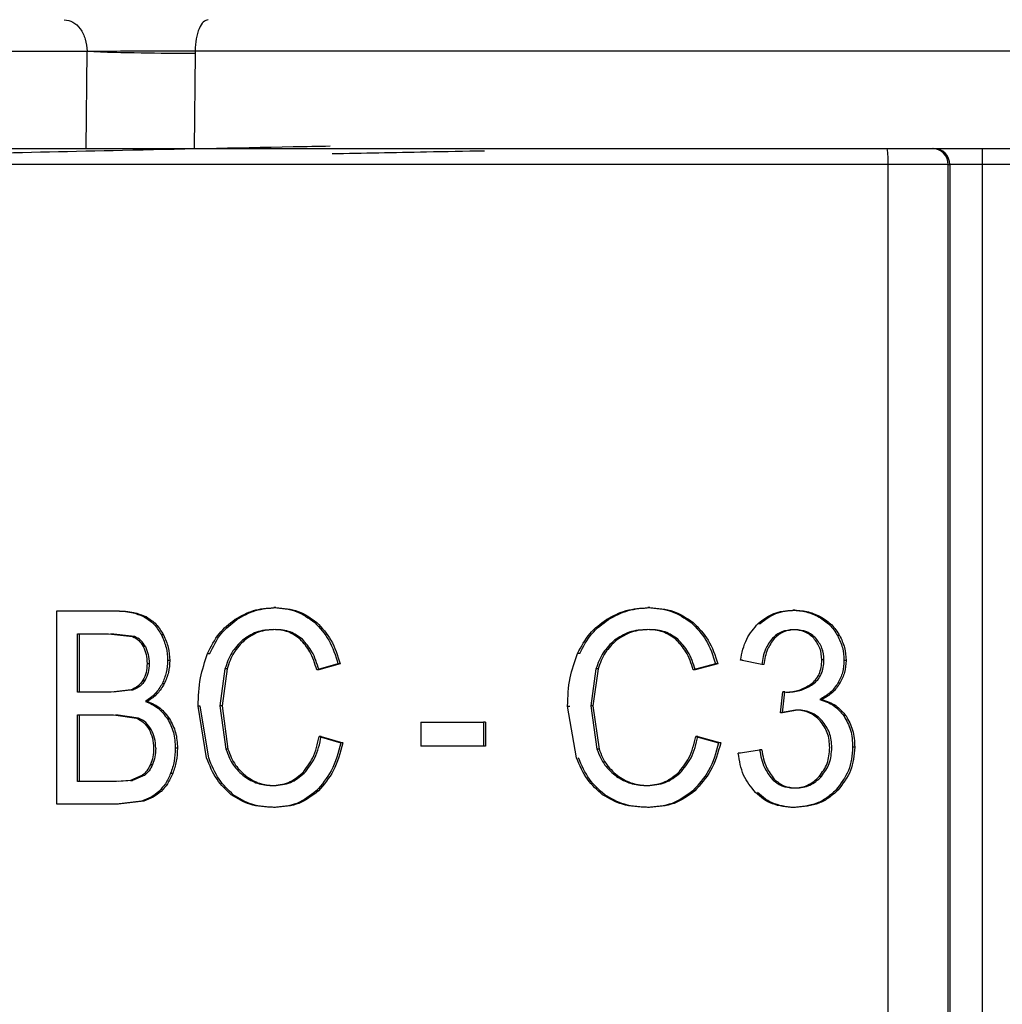
# Model space of a CAD drawing. Units: millimetres. Extents: x 5 to 292, y 5 to 415.
# Drawn here: x 39 to 45, y 188 to 194 of the extents above; entities that cross this region are included whole.
import ezdxf

# ---------------------------------------------------------------- set-up
doc = ezdxf.new("R2010")
doc.units = ezdxf.units.MM

msp = doc.modelspace()

# ---------------------------------------------------------------- linework, layer by layer
at = {"color": 7, "linetype": 'Continuous', "lineweight": 25}
for p, q in [((38.4665, 193.4396), (39.6024, 193.4396)), ((39.5968, 192.8361), (39.6024, 193.4396)), ((40.2724, 193.4291), (40.2668, 192.8361)), ((40.2726, 193.4431), (40.2724, 193.4291)), ((40.2726, 193.4431), (50.4399, 193.4431)), ((38.474, 192.8361), (39.5968, 192.8361)), ((44.9474, 192.7361), (44.5744, 192.7361)), ((44.5744, 179.7801), (44.5744, 192.7361)), ((44.9474, 192.7361), (44.9572, 192.7361)), ((44.9474, 179.7084), (44.9474, 192.7361)), ((45.1574, 192.7361), (44.9572, 192.7361)), ((44.9572, 192.7361), (44.9572, 177.6901)), ((45.5582, 192.7361), (45.1574, 192.7361)), ((45.1574, 192.7361), (45.1574, 177.6901)), ((39.4146, 189.9641), (39.778, 189.9641)), ((39.4146, 188.7641), (39.4146, 189.9641)), ((39.778, 189.9641), (39.7912, 189.9641)), ((40.7747, 189.9845), (40.7617, 189.9845)), ((43.0955, 189.9845), (43.0827, 189.9845)), ((43.9951, 189.969), (43.9821, 189.969)), ((39.9703, 189.9272), (39.9571, 189.9272)), ((40.5324, 189.9117), (40.5193, 189.9117)), ((41.0282, 189.8926), (41.0152, 189.8926)), ((42.8387, 189.9117), (42.8258, 189.9117)), ((43.364, 189.8926), (43.3511, 189.8926)), ((43.7676, 189.8871), (43.7806, 189.8871)), ((44.1587, 189.9262), (44.1457, 189.9262)), ((39.5423, 189.4598), (39.5423, 189.8225)), ((39.5423, 189.8225), (39.7361, 189.8225)), ((39.5557, 189.4598), (39.5557, 189.8225)), ((39.7361, 189.8225), (39.8844, 189.8051)), ((39.8976, 189.8051), (39.7494, 189.8225)), ((40.0767, 189.8151), (40.0635, 189.8151)), ((44.273, 189.8117), (44.26, 189.8117)), ((39.8844, 189.8051), (39.8976, 189.8051)), ((40.5792, 189.7823), (40.5662, 189.7823)), ((42.8883, 189.7823), (42.8755, 189.7823)), ((43.8688, 189.794), (43.8558, 189.794)), ((39.9641, 189.7429), (39.9509, 189.7429)), ((40.3507, 189.6997), (40.3638, 189.6997)), ((42.6599, 189.6997), (42.6471, 189.6997)), ((39.9745, 189.6383), (39.9877, 189.6383)), ((40.1155, 189.6571), (40.1024, 189.6571)), ((41.1594, 189.635), (41.0277, 189.5982)), ((41.1723, 189.635), (41.0407, 189.5982)), ((41.1723, 189.635), (41.1594, 189.635)), ((43.5037, 189.635), (43.3644, 189.5982)), ((43.5167, 189.635), (43.3773, 189.5982)), ((43.5167, 189.635), (43.5037, 189.635)), ((43.7897, 189.6317), (43.6575, 189.6579)), ((43.6704, 189.6579), (43.6575, 189.6579)), ((43.8027, 189.6317), (43.7897, 189.6317)), ((44.1758, 189.6604), (44.1628, 189.6604)), ((44.3133, 189.6571), (44.3003, 189.6571)), ((40.458, 189.604), (40.4271, 189.3739)), ((40.4711, 189.604), (40.4402, 189.3739)), ((40.4711, 189.604), (40.458, 189.604)), ((41.0407, 189.5982), (41.0277, 189.5982)), ((42.7608, 189.604), (42.7281, 189.3739)), ((42.7737, 189.604), (42.7409, 189.3739)), ((42.7737, 189.604), (42.7608, 189.604)), ((43.3773, 189.5982), (43.3644, 189.5982)), ((39.9491, 189.5335), (39.9623, 189.5335)), ((40.0815, 189.5121), (40.0683, 189.5121)), ((44.1075, 189.5091), (44.0945, 189.5091)), ((44.2754, 189.5155), (44.2624, 189.5155)), ((39.7521, 189.4598), (39.5423, 189.4598)), ((39.8752, 189.4733), (39.7521, 189.4598)), ((39.8884, 189.4733), (39.7653, 189.4598)), ((39.8752, 189.4733), (39.8884, 189.4733)), ((43.9054, 189.3321), (43.9201, 189.4615)), ((43.9183, 189.3321), (43.9331, 189.4615)), ((43.9201, 189.4615), (43.9415, 189.4598)), ((43.9331, 189.4615), (43.9201, 189.4615)), ((43.9331, 189.4615), (43.9545, 189.4598)), ((39.9783, 189.4025), (39.9651, 189.4025)), ((44.1632, 189.414), (44.1502, 189.414)), ((40.344, 189.0514), (40.292, 189.3731)), ((40.3051, 189.3731), (40.292, 189.3731)), ((40.3571, 189.0514), (40.3051, 189.3731)), ((40.4271, 189.3739), (40.4637, 189.1062)), ((40.4402, 189.3739), (40.4271, 189.3739)), ((40.4402, 189.3739), (40.4768, 189.1062)), ((42.6399, 189.0514), (42.5848, 189.3731)), ((42.5848, 189.3731), (42.5977, 189.3731)), ((42.7281, 189.3739), (42.7669, 189.1062)), ((42.7409, 189.3739), (42.7281, 189.3739)), ((42.7409, 189.3739), (42.7797, 189.1062)), ((43.9991, 189.3485), (43.9054, 189.3321)), ((43.9183, 189.3321), (43.9054, 189.3321)), ((44.0121, 189.3485), (43.9183, 189.3321)), ((39.5423, 188.9057), (39.5423, 189.3182)), ((39.5423, 189.3182), (39.7667, 189.3182)), ((39.5557, 188.9057), (39.5557, 189.3182)), ((39.7667, 189.3182), (39.9091, 189.2978)), ((39.9223, 189.2978), (39.7799, 189.3182)), ((39.9091, 189.2978), (39.9223, 189.2978)), ((40.1147, 189.2935), (40.1015, 189.2935)), ((41.6737, 189.2724), (41.6737, 189.1242)), ((41.6737, 189.2724), (42.0624, 189.2724)), ((42.0624, 189.2724), (42.0624, 189.1242)), ((42.0752, 189.2724), (42.0624, 189.2724)), ((42.0752, 189.2724), (42.0752, 189.1242)), ((44.3133, 189.3117), (44.3003, 189.3117)), ((39.9872, 189.2282), (40.0004, 189.2282)), ((41.0429, 189.1848), (41.1766, 189.1447)), ((41.0558, 189.1848), (41.0429, 189.1848)), ((41.0558, 189.1848), (41.1896, 189.1447)), ((41.1896, 189.1447), (41.1766, 189.1447)), ((43.3804, 189.1848), (43.522, 189.1447)), ((43.3933, 189.1848), (43.3804, 189.1848)), ((43.3933, 189.1848), (43.5349, 189.1447)), ((43.5349, 189.1447), (43.522, 189.1447)), ((40.1632, 189.112), (40.15, 189.112)), ((40.4768, 189.1062), (40.4637, 189.1062)), ((42.0624, 189.1242), (41.6737, 189.1242)), ((42.0752, 189.1242), (42.0624, 189.1242)), ((42.7797, 189.1062), (42.7669, 189.1062)), ((43.6443, 189.0808), (43.7765, 189.1005)), ((43.6572, 189.0808), (43.6443, 189.0808)), ((43.7894, 189.1005), (43.7765, 189.1005)), ((44.367, 189.1185), (44.3539, 189.1185)), ((39.9956, 189.0106), (40.0088, 189.0106)), ((40.1336, 188.9548), (40.1205, 188.9548)), ((40.9507, 188.9564), (40.9377, 188.9564)), ((43.282, 188.9564), (43.2691, 188.9564)), ((39.7839, 188.9057), (39.5423, 188.9057)), ((39.8718, 188.9113), (39.7839, 188.9057)), ((39.885, 188.9113), (39.7972, 188.9057)), ((39.9466, 188.9438), (39.8718, 188.9113)), ((39.8718, 188.9113), (39.885, 188.9113)), ((39.9598, 188.9438), (39.885, 188.9113)), ((39.9466, 188.9438), (39.9598, 188.9438)), ((40.592, 188.9358), (40.579, 188.9358)), ((42.9019, 188.9358), (42.8891, 188.9358)), ((43.8667, 188.9196), (43.8538, 188.9196)), ((44.1597, 188.9366), (44.1467, 188.9366)), ((40.0618, 188.8437), (40.0486, 188.8437)), ((41.0379, 188.8459), (41.025, 188.8459)), ((43.3744, 188.8459), (43.3615, 188.8459)), ((44.2626, 188.8519), (44.2495, 188.8519)), ((39.9411, 188.7837), (39.7839, 188.7641)), ((39.9543, 188.7837), (39.7972, 188.7641)), ((39.9543, 188.7837), (39.9411, 188.7837)), ((39.7839, 188.7641), (39.4146, 188.7641)), ((39.7972, 188.7641), (39.7839, 188.7641)), ((40.7727, 188.7436), (40.7597, 188.7436)), ((43.0934, 188.7436), (43.0805, 188.7436)), ((44.0003, 188.7428), (43.9873, 188.7428))]:
    msp.add_line(p, q, dxfattribs=at)
for centre, radius, start, end in [((40.1713, 208.405), 14.9762, 267.82309, 270.38702), ((44.1954, 192.761), 0.3799, 356.24366, 11.40469), ((44.8475, 192.7361), 0.1, 359.98163, 89.98079), ((44.8573, 192.7361), 0.1, 359.98133, 89.98088), ((59.9216, 192.7611), 14.7642, 179.70885, 180.09692)]:
    msp.add_arc(centre, radius, start, end, dxfattribs=at)
for points, knots in [([(39.4608, 193.6361), (39.4791, 193.6331), (39.5158, 193.6273), (39.5623, 193.582), (39.5952, 193.5172), (39.6, 193.4654), (39.6024, 193.4396)], [0, 0, 0, 0, 0.2499973, 0.5000031, 0.7499973, 1, 1, 1, 1]), ([(40.3543, 193.6361), (40.3438, 193.6332), (40.3228, 193.6275), (40.2962, 193.5832), (40.2772, 193.5196), (40.2741, 193.4686), (40.2726, 193.4431)], [0, 0, 0, 0, 0.2499998, 0.5000001, 0.7500137, 1, 1, 1, 1]), ([(39.6024, 193.4396), (39.6488, 193.4402), (39.7416, 193.4413), (39.9167, 193.4425), (40.1006, 193.4432), (40.2152, 193.4431), (40.2726, 193.4431)], [0, 0, 0, 0, 0.250039, 0.500041, 0.750022, 1, 1, 1, 1]), ([(39.5968, 192.8361), (39.6429, 192.8361), (39.7352, 192.8361), (39.9098, 192.8361), (40.0939, 192.8361), (40.2092, 192.8361), (40.2668, 192.8361)], [0, 0, 0, 0, 0.248851, 0.497398, 0.749065, 1, 1, 1, 1]), ([(40.2668, 192.8361), (40.6711, 192.8361), (41.4797, 192.8361), (42.7509, 192.8361), (44.0468, 192.8361), (45.3581, 192.8361), (46.6692, 192.8361), (47.9645, 192.8361), (49.2345, 192.8361), (50.042, 192.8361), (50.4458, 192.8361)], [0, 0, 0, 0, 0.125, 0.25, 0.375, 0.5, 0.625, 0.75, 0.875, 1, 1, 1, 1]), ([(44.5744, 192.7361), (44.0837, 192.7361), (43.1023, 192.7361), (41.673, 192.7361), (40.2967, 192.7361), (39.4546, 192.7361), (39.0335, 192.7361)], [0, 0, 0, 0, 0.25, 0.5, 0.75, 1, 1, 1, 1]), ([(39.778, 189.9641), (39.8117, 189.9633), (39.8731, 189.9618), (39.9311, 189.9379), (39.9571, 189.9272)], [0, 0, 0, 0, 0.550387, 1, 1, 1, 1]), ([(39.7912, 189.9641), (39.825, 189.9633), (39.8863, 189.9618), (39.9443, 189.9379), (39.9703, 189.9272)], [0, 0, 0, 0, 0.550394, 1, 1, 1, 1]), ([(40.5193, 189.9117), (40.5571, 189.9329), (40.633, 189.9756), (40.7187, 189.9815), (40.7617, 189.9845)], [0, 0, 0, 0, 0.498213, 1, 1, 1, 1]), ([(40.5324, 189.9117), (40.5702, 189.9329), (40.646, 189.9756), (40.7317, 189.9815), (40.7747, 189.9845)], [0, 0, 0, 0, 0.498213, 1, 1, 1, 1]), ([(40.7617, 189.9845), (40.8091, 189.9812), (40.9009, 189.9748), (40.9779, 189.9194), (41.0152, 189.8926)], [0, 0, 0, 0, 0.516147, 1, 1, 1, 1]), ([(40.7747, 189.9845), (40.8221, 189.9812), (40.9139, 189.9748), (40.9909, 189.9194), (41.0282, 189.8926)], [0, 0, 0, 0, 0.516153, 1, 1, 1, 1]), ([(42.8258, 189.9117), (42.8659, 189.9329), (42.9464, 189.9756), (43.0371, 189.9815), (43.0827, 189.9845)], [0, 0, 0, 0, 0.498112, 1, 1, 1, 1]), ([(42.8387, 189.9117), (42.8788, 189.9329), (42.9592, 189.9756), (43.05, 189.9815), (43.0955, 189.9845)], [0, 0, 0, 0, 0.498111, 1, 1, 1, 1]), ([(43.0827, 189.9845), (43.1329, 189.9812), (43.2304, 189.9747), (43.3117, 189.9194), (43.3511, 189.8926)], [0, 0, 0, 0, 0.51533, 1, 1, 1, 1]), ([(43.0955, 189.9845), (43.1458, 189.9812), (43.2433, 189.9747), (43.3246, 189.9194), (43.364, 189.8926)], [0, 0, 0, 0, 0.51533, 1, 1, 1, 1]), ([(43.7676, 189.8871), (43.7987, 189.911), (43.862, 189.9597), (43.9416, 189.9658), (43.9821, 189.969)], [0, 0, 0, 0, 0.490416, 1, 1, 1, 1]), ([(43.7806, 189.8871), (43.8117, 189.911), (43.875, 189.9597), (43.9546, 189.9658), (43.9951, 189.969)], [0, 0, 0, 0, 0.490411, 1, 1, 1, 1]), ([(43.9821, 189.969), (44.0107, 189.9672), (44.0679, 189.9636), (44.1197, 189.9387), (44.1457, 189.9262)], [0, 0, 0, 0, 0.498442, 1, 1, 1, 1]), ([(43.9951, 189.969), (44.0237, 189.9672), (44.0809, 189.9636), (44.1327, 189.9387), (44.1587, 189.9262)], [0, 0, 0, 0, 0.498443, 1, 1, 1, 1]), ([(39.9571, 189.9272), (39.9787, 189.9133), (40.0219, 189.8854), (40.0496, 189.8385), (40.0635, 189.8151)], [0, 0, 0, 0, 0.499939, 1, 1, 1, 1]), ([(39.9703, 189.9272), (39.9919, 189.9133), (40.0351, 189.8854), (40.0628, 189.8385), (40.0767, 189.8151)], [0, 0, 0, 0, 0.499955, 1, 1, 1, 1]), ([(40.3507, 189.6997), (40.3719, 189.7431), (40.4134, 189.828), (40.4845, 189.8842), (40.5193, 189.9117)], [0, 0, 0, 0, 0.510979, 1, 1, 1, 1]), ([(40.3638, 189.6997), (40.385, 189.7431), (40.4265, 189.828), (40.4976, 189.8842), (40.5324, 189.9117)], [0, 0, 0, 0, 0.510968, 1, 1, 1, 1]), ([(41.0152, 189.8926), (41.0471, 189.8579), (41.1144, 189.7848), (41.1439, 189.6866), (41.1594, 189.635)], [0, 0, 0, 0, 0.474629, 1, 1, 1, 1]), ([(41.0282, 189.8926), (41.0601, 189.8579), (41.1273, 189.7848), (41.1568, 189.6866), (41.1723, 189.635)], [0, 0, 0, 0, 0.474633, 1, 1, 1, 1]), ([(42.6471, 189.6997), (42.6695, 189.743), (42.7134, 189.8277), (42.7889, 189.8842), (42.8258, 189.9117)], [0, 0, 0, 0, 0.5121997, 1, 1, 1, 1]), ([(42.6599, 189.6997), (42.6824, 189.743), (42.7262, 189.8277), (42.8018, 189.8842), (42.8387, 189.9117)], [0, 0, 0, 0, 0.512199, 1, 1, 1, 1]), ([(43.3511, 189.8926), (43.3849, 189.8579), (43.4562, 189.7847), (43.4874, 189.6866), (43.5037, 189.635)], [0, 0, 0, 0, 0.474528, 1, 1, 1, 1]), ([(43.364, 189.8926), (43.3978, 189.8579), (43.4691, 189.7847), (43.5003, 189.6866), (43.5167, 189.635)], [0, 0, 0, 0, 0.474547, 1, 1, 1, 1]), ([(43.6575, 189.6579), (43.6671, 189.7036), (43.6853, 189.7893), (43.7414, 189.8559), (43.7676, 189.8871)], [0, 0, 0, 0, 0.532113, 1, 1, 1, 1]), ([(44.1457, 189.9262), (44.1689, 189.9112), (44.2152, 189.8813), (44.2451, 189.8349), (44.26, 189.8117)], [0, 0, 0, 0, 0.5014837, 1, 1, 1, 1]), ([(44.1587, 189.9262), (44.1819, 189.9112), (44.2282, 189.8813), (44.2581, 189.8349), (44.273, 189.8117)], [0, 0, 0, 0, 0.501491, 1, 1, 1, 1]), ([(40.0635, 189.8151), (40.0748, 189.7895), (40.0969, 189.7397), (40.1006, 189.6842), (40.1024, 189.6571)], [0, 0, 0, 0, 0.5122933, 1, 1, 1, 1]), ([(40.0767, 189.8151), (40.088, 189.7895), (40.11, 189.7397), (40.1137, 189.6842), (40.1155, 189.6571)], [0, 0, 0, 0, 0.512301, 1, 1, 1, 1]), ([(40.759, 189.8486), (40.7227, 189.8464), (40.653, 189.842), (40.5943, 189.8017), (40.5662, 189.7823)], [0, 0, 0, 0, 0.520909, 1, 1, 1, 1]), ([(40.772, 189.8486), (40.7357, 189.8464), (40.666, 189.842), (40.6073, 189.8017), (40.5792, 189.7823)], [0, 0, 0, 0, 0.520912, 1, 1, 1, 1]), ([(40.9258, 189.7884), (40.9014, 189.806), (40.8508, 189.8425), (40.7904, 189.8465), (40.759, 189.8486)], [0, 0, 0, 0, 0.480948, 1, 1, 1, 1]), ([(40.9387, 189.7884), (40.9144, 189.806), (40.8638, 189.8425), (40.8034, 189.8465), (40.772, 189.8486)], [0, 0, 0, 0, 0.48094, 1, 1, 1, 1]), ([(43.0798, 189.8486), (43.0413, 189.8464), (42.9675, 189.842), (42.9053, 189.8017), (42.8755, 189.7823)], [0, 0, 0, 0, 0.520697, 1, 1, 1, 1]), ([(43.0927, 189.8486), (43.0542, 189.8464), (42.9804, 189.842), (42.9182, 189.8017), (42.8883, 189.7823)], [0, 0, 0, 0, 0.5207, 1, 1, 1, 1]), ([(43.2564, 189.7884), (43.2307, 189.806), (43.1772, 189.8424), (43.113, 189.8465), (43.0798, 189.8486)], [0, 0, 0, 0, 0.481658, 1, 1, 1, 1]), ([(43.2693, 189.7884), (43.2436, 189.806), (43.1901, 189.8424), (43.1259, 189.8465), (43.0927, 189.8486)], [0, 0, 0, 0, 0.4816563, 1, 1, 1, 1]), ([(43.9851, 189.8478), (43.9607, 189.8455), (43.9245, 189.8421), (43.8819, 189.8185), (43.8646, 189.8023), (43.8558, 189.794)], [0, 0, 0, 0, 0.506178, 0.749479, 1, 1, 1, 1]), ([(43.9981, 189.8478), (43.9736, 189.8455), (43.9374, 189.8421), (43.8948, 189.8185), (43.8775, 189.8023), (43.8688, 189.794)], [0, 0, 0, 0, 0.5061853, 0.7494851, 1, 1, 1, 1]), ([(44.1128, 189.7942), (44.1042, 189.8024), (44.0874, 189.8187), (44.0453, 189.8422), (44.0094, 189.8455), (43.9851, 189.8478)], [0, 0, 0, 0, 0.249093, 0.491636, 1, 1, 1, 1]), ([(44.1258, 189.7942), (44.1172, 189.8024), (44.1004, 189.8187), (44.0583, 189.8422), (44.0224, 189.8455), (43.9981, 189.8478)], [0, 0, 0, 0, 0.249087, 0.491632, 1, 1, 1, 1]), ([(44.26, 189.8117), (44.2717, 189.7871), (44.295, 189.7381), (44.2985, 189.684), (44.3003, 189.6571)], [0, 0, 0, 0, 0.503456, 1, 1, 1, 1]), ([(44.273, 189.8117), (44.2847, 189.7871), (44.3081, 189.7381), (44.3116, 189.684), (44.3133, 189.6571)], [0, 0, 0, 0, 0.50346, 1, 1, 1, 1]), ([(39.8844, 189.8051), (39.8979, 189.7983), (39.9251, 189.7845), (39.9423, 189.7568), (39.9509, 189.7429)], [0, 0, 0, 0, 0.498115, 1, 1, 1, 1]), ([(39.9641, 189.7429), (39.9555, 189.7568), (39.9383, 189.7845), (39.9111, 189.7983), (39.8976, 189.8051)], [0, 0, 0, 0, 0.501859, 1, 1, 1, 1]), ([(40.5662, 189.7823), (40.5423, 189.758), (40.4933, 189.7081), (40.4699, 189.6393), (40.458, 189.604)], [0, 0, 0, 0, 0.488151, 1, 1, 1, 1]), ([(40.5792, 189.7823), (40.5553, 189.758), (40.5064, 189.7081), (40.483, 189.6393), (40.4711, 189.604)], [0, 0, 0, 0, 0.488162, 1, 1, 1, 1]), ([(41.0277, 189.5982), (41.016, 189.6374), (40.9946, 189.709), (40.9471, 189.7637), (40.9258, 189.7884)], [0, 0, 0, 0, 0.548638, 1, 1, 1, 1]), ([(41.0407, 189.5982), (41.0289, 189.6374), (41.0075, 189.709), (40.9601, 189.7637), (40.9387, 189.7884)], [0, 0, 0, 0, 0.548633, 1, 1, 1, 1]), ([(42.8755, 189.7823), (42.8501, 189.758), (42.7981, 189.7079), (42.7735, 189.6392), (42.7608, 189.604)], [0, 0, 0, 0, 0.487032, 1, 1, 1, 1]), ([(42.8883, 189.7823), (42.863, 189.758), (42.811, 189.7079), (42.7863, 189.6392), (42.7737, 189.604)], [0, 0, 0, 0, 0.487033, 1, 1, 1, 1]), ([(43.3644, 189.5982), (43.352, 189.6374), (43.3293, 189.709), (43.2791, 189.7637), (43.2564, 189.7884)], [0, 0, 0, 0, 0.548928, 1, 1, 1, 1]), ([(43.3773, 189.5982), (43.3649, 189.6374), (43.3422, 189.709), (43.292, 189.7637), (43.2693, 189.7884)], [0, 0, 0, 0, 0.548926, 1, 1, 1, 1]), ([(43.8558, 189.794), (43.8399, 189.7722), (43.8048, 189.7237), (43.795, 189.6643), (43.7897, 189.6317)], [0, 0, 0, 0, 0.4512936, 1, 1, 1, 1]), ([(43.8688, 189.794), (43.8529, 189.7722), (43.8177, 189.7237), (43.808, 189.6643), (43.8027, 189.6317)], [0, 0, 0, 0, 0.451298, 1, 1, 1, 1]), ([(44.1628, 189.6604), (44.1609, 189.6857), (44.1571, 189.7353), (44.1273, 189.7749), (44.1128, 189.7942)], [0, 0, 0, 0, 0.51141, 1, 1, 1, 1]), ([(44.1758, 189.6604), (44.1739, 189.6857), (44.1701, 189.7353), (44.1403, 189.7749), (44.1258, 189.7942)], [0, 0, 0, 0, 0.511415, 1, 1, 1, 1]), ([(39.9509, 189.7429), (39.9577, 189.7269), (39.9719, 189.6939), (39.9736, 189.6572), (39.9745, 189.6383)], [0, 0, 0, 0, 0.484718, 1, 1, 1, 1]), ([(39.9641, 189.7429), (39.9709, 189.7269), (39.9851, 189.6939), (39.9868, 189.6572), (39.9877, 189.6383)], [0, 0, 0, 0, 0.484725, 1, 1, 1, 1]), ([(40.292, 189.3731), (40.2939, 189.4321), (40.2976, 189.5446), (40.3336, 189.6497), (40.3507, 189.6997)], [0, 0, 0, 0, 0.524323, 1, 1, 1, 1]), ([(42.5848, 189.3731), (42.5868, 189.432), (42.5907, 189.5444), (42.6289, 189.6497), (42.6471, 189.6997)], [0, 0, 0, 0, 0.524834, 1, 1, 1, 1]), ([(39.9745, 189.6383), (39.9737, 189.6187), (39.9721, 189.5816), (39.9565, 189.5489), (39.9491, 189.5335)], [0, 0, 0, 0, 0.527258, 1, 1, 1, 1]), ([(39.9877, 189.6383), (39.9869, 189.6187), (39.9853, 189.5816), (39.9697, 189.5489), (39.9623, 189.5335)], [0, 0, 0, 0, 0.527248, 1, 1, 1, 1]), ([(40.1024, 189.6571), (40.1009, 189.6317), (40.098, 189.5809), (40.0782, 189.535), (40.0683, 189.5121)], [0, 0, 0, 0, 0.499454, 1, 1, 1, 1]), ([(40.1155, 189.6571), (40.1141, 189.6317), (40.1112, 189.5809), (40.0914, 189.535), (40.0815, 189.5121)], [0, 0, 0, 0, 0.499488, 1, 1, 1, 1]), ([(44.0945, 189.5091), (44.105, 189.5179), (44.126, 189.5353), (44.1475, 189.5716), (44.1607, 189.6139), (44.1621, 189.6443), (44.1628, 189.6604)], [0, 0, 0, 0, 0.236928, 0.472145, 0.721921, 1, 1, 1, 1]), ([(44.1075, 189.5091), (44.118, 189.5179), (44.139, 189.5353), (44.1605, 189.5716), (44.1737, 189.6139), (44.1751, 189.6443), (44.1758, 189.6604)], [0, 0, 0, 0, 0.236982, 0.472204, 0.72197, 1, 1, 1, 1]), ([(44.3003, 189.6571), (44.2988, 189.6319), (44.2958, 189.582), (44.2734, 189.5375), (44.2624, 189.5155)], [0, 0, 0, 0, 0.506519, 1, 1, 1, 1]), ([(44.3133, 189.6571), (44.3118, 189.6319), (44.3088, 189.582), (44.2864, 189.5375), (44.2754, 189.5155)], [0, 0, 0, 0, 0.506515, 1, 1, 1, 1]), ([(39.9491, 189.5335), (39.9394, 189.5203), (39.9194, 189.493), (39.8902, 189.48), (39.8752, 189.4733)], [0, 0, 0, 0, 0.483848, 1, 1, 1, 1]), ([(39.9623, 189.5335), (39.9526, 189.5203), (39.9326, 189.493), (39.9035, 189.48), (39.8884, 189.4733)], [0, 0, 0, 0, 0.483822, 1, 1, 1, 1]), ([(40.0683, 189.5121), (40.0552, 189.4905), (40.0278, 189.4456), (39.9866, 189.4173), (39.9651, 189.4025)], [0, 0, 0, 0, 0.480086, 1, 1, 1, 1]), ([(40.0815, 189.5121), (40.0684, 189.4905), (40.041, 189.4456), (39.9998, 189.4173), (39.9783, 189.4025)], [0, 0, 0, 0, 0.480071, 1, 1, 1, 1]), ([(43.9415, 189.4598), (43.969, 189.4619), (44.0239, 189.466), (44.071, 189.4948), (44.0945, 189.5091)], [0, 0, 0, 0, 0.500286, 1, 1, 1, 1]), ([(43.9545, 189.4598), (43.982, 189.4619), (44.0369, 189.466), (44.084, 189.4948), (44.1075, 189.5091)], [0, 0, 0, 0, 0.500289, 1, 1, 1, 1]), ([(44.2624, 189.5155), (44.2478, 189.495), (44.2179, 189.4529), (44.1732, 189.4272), (44.1502, 189.414)], [0, 0, 0, 0, 0.486721, 1, 1, 1, 1]), ([(44.2754, 189.5155), (44.2608, 189.495), (44.2309, 189.4529), (44.1862, 189.4272), (44.1632, 189.414)], [0, 0, 0, 0, 0.486714, 1, 1, 1, 1]), ([(39.9651, 189.4025), (39.9925, 189.3904), (40.0459, 189.3668), (40.0833, 189.3175), (40.1015, 189.2935)], [0, 0, 0, 0, 0.512811, 1, 1, 1, 1]), ([(39.9783, 189.4025), (40.0057, 189.3904), (40.0591, 189.3668), (40.0965, 189.3175), (40.1147, 189.2935)], [0, 0, 0, 0, 0.512828, 1, 1, 1, 1]), ([(44.1502, 189.414), (44.1804, 189.4038), (44.2399, 189.3836), (44.2804, 189.3354), (44.3003, 189.3117)], [0, 0, 0, 0, 0.5076198, 1, 1, 1, 1]), ([(44.1632, 189.414), (44.1934, 189.4038), (44.2529, 189.3836), (44.2934, 189.3354), (44.3133, 189.3117)], [0, 0, 0, 0, 0.507629, 1, 1, 1, 1]), ([(44.1517, 189.2822), (44.1414, 189.2924), (44.1212, 189.3124), (44.0839, 189.3333), (44.0428, 189.3464), (44.014, 189.3478), (43.9991, 189.3485)], [0, 0, 0, 0, 0.2519408, 0.49486, 0.7404441, 1, 1, 1, 1]), ([(44.1647, 189.2822), (44.1544, 189.2924), (44.1342, 189.3124), (44.0969, 189.3333), (44.0558, 189.3464), (44.027, 189.3478), (44.0121, 189.3485)], [0, 0, 0, 0, 0.251936, 0.494855, 0.740441, 1, 1, 1, 1]), ([(39.9091, 189.2978), (39.9247, 189.29), (39.956, 189.2744), (39.9768, 189.2436), (39.9872, 189.2282)], [0, 0, 0, 0, 0.499084, 1, 1, 1, 1]), ([(40.0004, 189.2282), (39.99, 189.2436), (39.9692, 189.2744), (39.9379, 189.29), (39.9223, 189.2978)], [0, 0, 0, 0, 0.500894, 1, 1, 1, 1]), ([(40.1015, 189.2935), (40.1157, 189.2662), (40.1447, 189.2101), (40.1482, 189.1453), (40.15, 189.112)], [0, 0, 0, 0, 0.486047, 1, 1, 1, 1]), ([(40.1147, 189.2935), (40.1288, 189.2662), (40.1579, 189.2101), (40.1614, 189.1453), (40.1632, 189.112)], [0, 0, 0, 0, 0.486055, 1, 1, 1, 1]), ([(44.2118, 189.1152), (44.2096, 189.147), (44.2054, 189.2085), (44.1692, 189.2582), (44.1517, 189.2822)], [0, 0, 0, 0, 0.5164909, 1, 1, 1, 1]), ([(44.2248, 189.1152), (44.2226, 189.147), (44.2184, 189.2085), (44.1822, 189.2582), (44.1647, 189.2822)], [0, 0, 0, 0, 0.51649, 1, 1, 1, 1]), ([(44.3003, 189.3117), (44.3159, 189.2833), (44.349, 189.2233), (44.3522, 189.1547), (44.3539, 189.1185)], [0, 0, 0, 0, 0.472553, 1, 1, 1, 1]), ([(44.3133, 189.3117), (44.329, 189.2833), (44.3621, 189.2233), (44.3653, 189.1547), (44.367, 189.1185)], [0, 0, 0, 0, 0.472559, 1, 1, 1, 1]), ([(39.9872, 189.2282), (39.9954, 189.2107), (40.0123, 189.1744), (40.0143, 189.1333), (40.0153, 189.112)], [0, 0, 0, 0, 0.480978, 1, 1, 1, 1]), ([(40.0285, 189.112), (40.0275, 189.1333), (40.0255, 189.1744), (40.0086, 189.2107), (40.0004, 189.2282)], [0, 0, 0, 0, 0.519013, 1, 1, 1, 1]), ([(40.9377, 188.9564), (40.9617, 188.9868), (41.0141, 189.0532), (41.0328, 189.1385), (41.0429, 189.1848)], [0, 0, 0, 0, 0.457693, 1, 1, 1, 1]), ([(40.9507, 188.9564), (40.9747, 188.9868), (41.0271, 189.0532), (41.0457, 189.1385), (41.0558, 189.1848)], [0, 0, 0, 0, 0.457697, 1, 1, 1, 1]), ([(41.1766, 189.1447), (41.1611, 189.0846), (41.1319, 188.9721), (41.059, 188.886), (41.025, 188.8459)], [0, 0, 0, 0, 0.5336493, 1, 1, 1, 1]), ([(41.1896, 189.1447), (41.174, 189.0846), (41.1449, 188.9721), (41.072, 188.886), (41.0379, 188.8459)], [0, 0, 0, 0, 0.5336442, 1, 1, 1, 1]), ([(43.2691, 188.9564), (43.2945, 188.9868), (43.3501, 189.0533), (43.3697, 189.1386), (43.3804, 189.1848)], [0, 0, 0, 0, 0.45747, 1, 1, 1, 1]), ([(43.282, 188.9564), (43.3074, 188.9868), (43.363, 189.0533), (43.3826, 189.1386), (43.3933, 189.1848)], [0, 0, 0, 0, 0.457471, 1, 1, 1, 1]), ([(43.522, 189.1447), (43.5056, 189.0847), (43.4748, 188.9722), (43.3975, 188.8861), (43.3615, 188.8459)], [0, 0, 0, 0, 0.5337027, 1, 1, 1, 1]), ([(43.5349, 189.1447), (43.5185, 189.0847), (43.4877, 188.9722), (43.4104, 188.8861), (43.3744, 188.8459)], [0, 0, 0, 0, 0.5337, 1, 1, 1, 1]), ([(40.0153, 189.112), (40.0146, 189.0938), (40.0132, 189.0587), (40.0013, 189.0262), (39.9956, 189.0106)], [0, 0, 0, 0, 0.5185, 1, 1, 1, 1]), ([(40.0285, 189.112), (40.0278, 189.0938), (40.0264, 189.0587), (40.0145, 189.0262), (40.0088, 189.0106)], [0, 0, 0, 0, 0.518436, 1, 1, 1, 1]), ([(40.15, 189.112), (40.1488, 189.0845), (40.1465, 189.0304), (40.1291, 188.9798), (40.1205, 188.9548)], [0, 0, 0, 0, 0.506224, 1, 1, 1, 1]), ([(40.1632, 189.112), (40.162, 189.0845), (40.1596, 189.0304), (40.1422, 188.9798), (40.1336, 188.9548)], [0, 0, 0, 0, 0.50622, 1, 1, 1, 1]), ([(40.4637, 189.1062), (40.477, 189.0712), (40.5027, 189.0038), (40.5542, 188.9579), (40.579, 188.9358)], [0, 0, 0, 0, 0.519113, 1, 1, 1, 1]), ([(40.4768, 189.1062), (40.4901, 189.0712), (40.5157, 189.0038), (40.5673, 188.9579), (40.592, 188.9358)], [0, 0, 0, 0, 0.519102, 1, 1, 1, 1]), ([(42.7669, 189.1062), (42.7809, 189.0712), (42.808, 189.004), (42.8628, 188.9579), (42.8891, 188.9358)], [0, 0, 0, 0, 0.520276, 1, 1, 1, 1]), ([(42.7797, 189.1062), (42.7938, 189.0712), (42.8209, 189.004), (42.8757, 188.9579), (42.9019, 188.9358)], [0, 0, 0, 0, 0.520275, 1, 1, 1, 1]), ([(43.7506, 188.8367), (43.7228, 188.871), (43.6652, 188.9424), (43.6514, 189.0336), (43.6443, 189.0808)], [0, 0, 0, 0, 0.481472, 1, 1, 1, 1]), ([(43.7765, 189.1005), (43.7837, 189.0632), (43.7967, 188.997), (43.8364, 188.9431), (43.8538, 188.9196)], [0, 0, 0, 0, 0.564129, 1, 1, 1, 1]), ([(43.7894, 189.1005), (43.7967, 189.0632), (43.8096, 188.997), (43.8494, 188.9431), (43.8667, 188.9196)], [0, 0, 0, 0, 0.564125, 1, 1, 1, 1]), ([(44.1467, 188.9366), (44.1657, 188.9625), (44.2046, 189.0157), (44.2094, 189.0815), (44.2118, 189.1152)], [0, 0, 0, 0, 0.488464, 1, 1, 1, 1]), ([(44.1597, 188.9366), (44.1787, 188.9625), (44.2176, 189.0157), (44.2224, 189.0815), (44.2248, 189.1152)], [0, 0, 0, 0, 0.488471, 1, 1, 1, 1]), ([(44.3539, 189.1185), (44.3498, 189.0683), (44.3415, 188.9688), (44.28, 188.8906), (44.2495, 188.8519)], [0, 0, 0, 0, 0.505253, 1, 1, 1, 1]), ([(44.367, 189.1185), (44.3628, 189.0683), (44.3546, 188.9688), (44.293, 188.8906), (44.2626, 188.8519)], [0, 0, 0, 0, 0.505245, 1, 1, 1, 1]), ([(40.4969, 188.8222), (40.4652, 188.8524), (40.3985, 188.9158), (40.3627, 189.0047), (40.344, 189.0514)], [0, 0, 0, 0, 0.47552, 1, 1, 1, 1]), ([(40.51, 188.8222), (40.4783, 188.8524), (40.4116, 188.9158), (40.3758, 189.0047), (40.3571, 189.0514)], [0, 0, 0, 0, 0.4755295, 1, 1, 1, 1]), ([(42.8021, 188.8222), (42.7684, 188.8524), (42.6976, 188.9161), (42.6598, 189.0048), (42.6399, 189.0514)], [0, 0, 0, 0, 0.474342, 1, 1, 1, 1]), ([(42.8149, 188.8222), (42.7813, 188.8524), (42.7104, 188.9161), (42.6726, 189.0048), (42.6528, 189.0514)], [0, 0, 0, 0, 0.474342, 1, 1, 1, 1]), ([(39.9956, 189.0106), (39.989, 188.9969), (39.9764, 188.9711), (39.9561, 188.9526), (39.9466, 188.9438)], [0, 0, 0, 0, 0.529413, 1, 1, 1, 1]), ([(40.0088, 189.0106), (40.0022, 188.9969), (39.9896, 188.9711), (39.9693, 188.9526), (39.9598, 188.9438)], [0, 0, 0, 0, 0.529393, 1, 1, 1, 1]), ([(40.1205, 188.9548), (40.1107, 188.9327), (40.0924, 188.891), (40.0626, 188.8588), (40.0486, 188.8437)], [0, 0, 0, 0, 0.529479, 1, 1, 1, 1]), ([(40.1336, 188.9548), (40.1239, 188.9327), (40.1055, 188.891), (40.0758, 188.8588), (40.0618, 188.8437)], [0, 0, 0, 0, 0.529468, 1, 1, 1, 1]), ([(40.7487, 188.8795), (40.7842, 188.8825), (40.8538, 188.8883), (40.9101, 188.934), (40.9377, 188.9564)], [0, 0, 0, 0, 0.508168, 1, 1, 1, 1]), ([(40.7618, 188.8795), (40.7972, 188.8825), (40.8668, 188.8883), (40.9231, 188.934), (40.9507, 188.9564)], [0, 0, 0, 0, 0.508175, 1, 1, 1, 1]), ([(43.0689, 188.8795), (43.1065, 188.8825), (43.1805, 188.8884), (43.2398, 188.934), (43.2691, 188.9564)], [0, 0, 0, 0, 0.507355, 1, 1, 1, 1]), ([(43.0818, 188.8795), (43.1193, 188.8825), (43.1934, 188.8884), (43.2527, 188.934), (43.282, 188.9564)], [0, 0, 0, 0, 0.507355, 1, 1, 1, 1]), ([(40.579, 188.9358), (40.6054, 188.9194), (40.658, 188.8867), (40.7186, 188.8819), (40.7487, 188.8795)], [0, 0, 0, 0, 0.502503, 1, 1, 1, 1]), ([(40.592, 188.9358), (40.6185, 188.9194), (40.671, 188.8867), (40.7316, 188.8819), (40.7618, 188.8795)], [0, 0, 0, 0, 0.5025, 1, 1, 1, 1]), ([(42.8891, 188.9358), (42.9171, 188.9194), (42.9728, 188.8867), (43.037, 188.8819), (43.0689, 188.8795)], [0, 0, 0, 0, 0.502616, 1, 1, 1, 1]), ([(42.9019, 188.9358), (42.9299, 188.9194), (42.9857, 188.8867), (43.0499, 188.8819), (43.0818, 188.8795)], [0, 0, 0, 0, 0.502615, 1, 1, 1, 1]), ([(43.8538, 188.9196), (43.8732, 188.9036), (43.9123, 188.8714), (43.9627, 188.867), (43.9881, 188.8647)], [0, 0, 0, 0, 0.496221, 1, 1, 1, 1]), ([(43.8667, 188.9196), (43.8861, 188.9036), (43.9252, 188.8714), (43.9756, 188.867), (44.001, 188.8647)], [0, 0, 0, 0, 0.496215, 1, 1, 1, 1]), ([(43.9881, 188.8647), (44.0032, 188.8656), (44.033, 188.8671), (44.0755, 188.8814), (44.1144, 188.9041), (44.1357, 188.9256), (44.1467, 188.9366)], [0, 0, 0, 0, 0.253579, 0.496992, 0.741961, 1, 1, 1, 1]), ([(44.001, 188.8647), (44.0162, 188.8656), (44.046, 188.8671), (44.0885, 188.8814), (44.1274, 188.9041), (44.1488, 188.9256), (44.1597, 188.9366)], [0, 0, 0, 0, 0.253583, 0.496999, 0.741967, 1, 1, 1, 1]), ([(40.0486, 188.8437), (40.0327, 188.8309), (39.9997, 188.8044), (39.9611, 188.7908), (39.9411, 188.7837)], [0, 0, 0, 0, 0.480409, 1, 1, 1, 1]), ([(40.0618, 188.8437), (40.0459, 188.8309), (40.0129, 188.8044), (39.9743, 188.7908), (39.9543, 188.7837)], [0, 0, 0, 0, 0.480399, 1, 1, 1, 1]), ([(41.025, 188.8459), (40.9861, 188.8161), (40.9064, 188.7548), (40.8094, 188.7474), (40.7597, 188.7436)], [0, 0, 0, 0, 0.487171, 1, 1, 1, 1]), ([(41.0379, 188.8459), (40.9991, 188.8161), (40.9193, 188.7548), (40.8224, 188.7474), (40.7727, 188.7436)], [0, 0, 0, 0, 0.4871634, 1, 1, 1, 1]), ([(43.3615, 188.8459), (43.3204, 188.8161), (43.2362, 188.7549), (43.1332, 188.7474), (43.0805, 188.7436)], [0, 0, 0, 0, 0.4880299, 1, 1, 1, 1]), ([(43.3744, 188.8459), (43.3333, 188.8161), (43.2491, 188.7549), (43.1461, 188.7474), (43.0934, 188.7436)], [0, 0, 0, 0, 0.488029, 1, 1, 1, 1]), ([(43.9873, 188.7428), (43.9426, 188.7468), (43.8767, 188.7527), (43.7985, 188.7937), (43.7666, 188.8223), (43.7506, 188.8367)], [0, 0, 0, 0, 0.509625, 0.752383, 1, 1, 1, 1]), ([(44.0003, 188.7428), (43.9556, 188.7468), (43.8897, 188.7527), (43.8115, 188.7937), (43.7796, 188.8223), (43.7635, 188.8367)], [0, 0, 0, 0, 0.509633, 0.752389, 1, 1, 1, 1]), ([(44.2495, 188.8519), (44.2317, 188.8351), (44.1966, 188.8022), (44.1101, 188.7545), (44.0368, 188.7475), (43.9873, 188.7428)], [0, 0, 0, 0, 0.250646, 0.494009, 1, 1, 1, 1]), ([(44.2626, 188.8519), (44.2447, 188.8351), (44.2096, 188.8022), (44.1231, 188.7545), (44.0498, 188.7475), (44.0003, 188.7428)], [0, 0, 0, 0, 0.250641, 0.494003, 1, 1, 1, 1]), ([(40.7597, 188.7436), (40.7096, 188.7459), (40.6159, 188.7501), (40.5347, 188.7993), (40.4969, 188.8222)], [0, 0, 0, 0, 0.535114, 1, 1, 1, 1]), ([(40.7727, 188.7436), (40.7226, 188.7459), (40.6289, 188.7501), (40.5477, 188.7993), (40.51, 188.8222)], [0, 0, 0, 0, 0.535115, 1, 1, 1, 1]), ([(43.0805, 188.7436), (43.0274, 188.7459), (42.9282, 188.7501), (42.8421, 188.7993), (42.8021, 188.8222)], [0, 0, 0, 0, 0.535088, 1, 1, 1, 1]), ([(43.0934, 188.7436), (43.0403, 188.7459), (42.9411, 188.7501), (42.855, 188.7993), (42.8149, 188.8222)], [0, 0, 0, 0, 0.535089, 1, 1, 1, 1])]:
    msp.add_open_spline(points, degree=3, knots=knots, dxfattribs=at)
at = {"color": 8, "linetype": 'Continuous', "lineweight": 25}
for points, knots in [([(38.9247, 192.8057), (39.2199, 192.8123), (39.8399, 192.8263), (40.5838, 192.8418), (41.0346, 192.8506), (41.1112, 192.8521)], [0, 0, 0, 0, 0.43007, 0.9031, 1, 1, 1, 1]), ([(41.1226, 192.8041), (41.3149, 192.808), (41.6202, 192.8142), (41.9481, 192.8203), (42.0695, 192.8226)], [0, 0, 0, 0, 0.630013, 1, 1, 1, 1])]:
    msp.add_open_spline(points, degree=3, knots=knots, dxfattribs=at)

doc.saveas('drawing.dxf')
